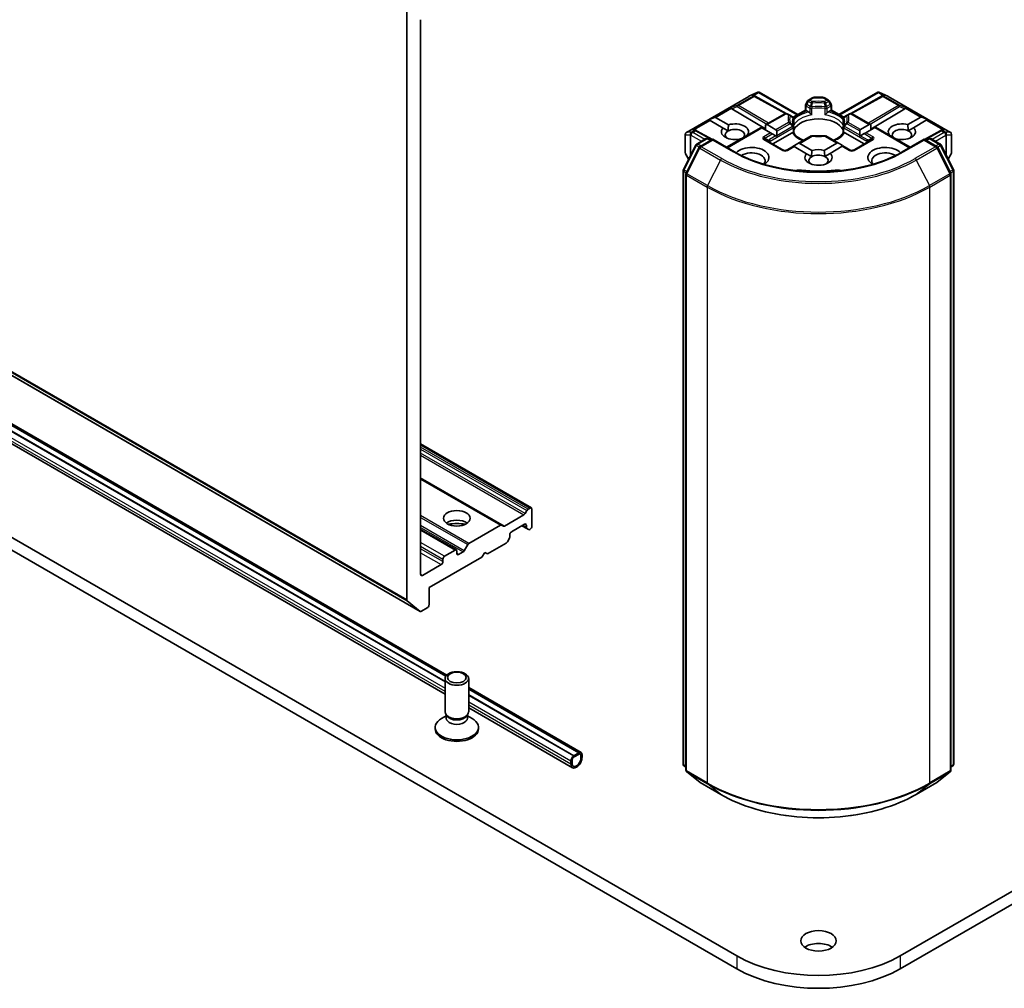
# Model space of a CAD drawing. Units: millimetres. Extents: x 7 to 9441, y 4 to 2112.
# Drawn here: x 150 to 162, y 36 to 48 of the extents above; entities that cross this region are included whole.
import ezdxf

# ---------------------------------------------------------------- set-up
doc = ezdxf.new("R2010")
doc.units = ezdxf.units.MM
doc.header["$LTSCALE"] = 0.5
doc.layers.add('Visible (ISO)', color=7, linetype='Continuous', lineweight=35)
doc.layers.add('Visible Narrow (ISO)', color=7, linetype='Continuous', lineweight=25)

msp = doc.modelspace()

# ---------------------------------------------------------------- linework, layer by layer
at = {"layer": 'Visible (ISO)'}
for p, q in [((126.153, 57.454), (155.08, 40.752)), ((127.354, 56.201), (155.385, 40.017)), ((155.375, 40.005), (127.354, 56.183)), ((155.366, 39.944), (127.354, 56.116)), ((155.366, 39.943), (127.354, 56.115)), ((127.354, 55.969), (155.366, 39.797)), ((158.736, 36.77), (129.166, 53.842)), ((129.166, 53.694), (158.736, 36.622)), ((185.696, 51.244), (160.625, 36.77)), ((160.625, 36.622), (185.696, 51.096)), ((154.924, 47.699), (154.924, 40.887)), ((155.084, 41.179), (155.084, 47.592)), ((158.155, 46.29), (158.875, 46.706)), ((158.878, 46.707), (158.982, 46.753)), ((158.94, 46.713), (158.949, 46.709)), ((158.95, 46.708), (159.307, 46.509)), ((158.988, 46.756), (158.988, 46.749)), ((158.994, 46.755), (159.443, 46.496)), ((159.556, 46.653), (159.535, 46.617)), ((159.566, 46.663), (159.614, 46.691)), ((159.733, 46.695), (159.628, 46.695)), ((159.795, 46.663), (159.747, 46.691)), ((159.826, 46.617), (159.805, 46.653)), ((159.918, 46.496), (160.367, 46.755)), ((160.411, 46.708), (160.054, 46.509)), ((160.373, 46.756), (160.373, 46.749)), ((160.379, 46.753), (160.483, 46.707)), ((160.412, 46.709), (160.421, 46.713)), ((160.486, 46.706), (161.206, 46.29)), ((158.681, 46.563), (159.07, 46.33)), ((159.388, 46.464), (159.531, 46.547)), ((159.531, 46.547), (159.531, 46.603)), ((159.539, 46.542), (159.531, 46.547)), ((159.539, 46.542), (159.57, 46.524)), ((159.791, 46.524), (159.822, 46.542)), ((159.83, 46.547), (159.822, 46.542)), ((159.83, 46.603), (159.83, 46.547)), ((159.83, 46.547), (159.973, 46.464)), ((160.68, 46.563), (160.286, 46.327)), ((158.412, 46.436), (158.478, 46.463)), ((158.412, 46.436), (158.421, 46.43)), ((158.429, 46.426), (158.421, 46.43)), ((158.578, 46.34), (158.429, 46.426)), ((158.493, 46.463), (158.642, 46.377)), ((159.07, 46.377), (159.292, 46.505)), ((159.349, 46.488), (159.32, 46.505)), ((159.382, 46.47), (159.349, 46.488)), ((159.395, 46.446), (159.395, 46.379)), ((159.966, 46.379), (159.966, 46.446)), ((160.012, 46.488), (159.979, 46.47)), ((160.041, 46.505), (160.012, 46.488)), ((160.286, 46.38), (160.069, 46.505)), ((160.712, 46.379), (160.862, 46.466)), ((160.926, 46.429), (160.779, 46.344)), ((160.943, 46.439), (160.877, 46.466)), ((160.934, 46.433), (160.926, 46.429)), ((160.943, 46.439), (160.934, 46.433)), ((158.255, 46.318), (158.271, 46.31)), ((158.455, 46.207), (158.272, 46.309)), ((158.578, 46.34), (158.637, 46.306)), ((158.62, 46.117), (159.017, 46.346)), ((159.025, 46.342), (159.017, 46.346)), ((159.126, 46.283), (159.025, 46.342)), ((159.07, 46.377), (159.07, 46.316)), ((159.089, 46.379), (159.19, 46.32)), ((159.395, 46.352), (159.395, 46.286)), ((159.966, 46.286), (159.966, 46.352)), ((160.157, 46.258), (160.157, 46.306)), ((160.165, 46.323), (160.266, 46.382)), ((160.331, 46.345), (160.229, 46.286)), ((160.286, 46.319), (160.286, 46.38)), ((160.339, 46.349), (160.331, 46.345)), ((160.741, 46.117), (160.339, 46.349)), ((160.718, 46.309), (160.779, 46.344)), ((161.089, 46.309), (160.906, 46.207)), ((161.09, 46.31), (161.106, 46.318)), ((158.142, 46.267), (158.142, 46.055)), ((158.275, 46.155), (158.381, 46.217)), ((158.459, 46.21), (158.313, 46.125)), ((158.409, 46.217), (158.44, 46.199)), ((158.459, 46.201), (158.459, 46.21)), ((158.711, 46.065), (158.459, 46.21)), ((158.792, 46.216), (158.791, 46.217)), ((158.855, 46.254), (158.856, 46.253)), ((159.281, 46.082), (159.063, 46.208)), ((159.145, 46.272), (159.126, 46.283)), ((159.187, 46.248), (159.145, 46.272)), ((159.153, 46.156), (159.377, 46.285)), ((159.197, 46.242), (159.187, 46.248)), ((159.198, 46.303), (159.198, 46.254)), ((159.595, 46.248), (159.444, 46.161)), ((159.911, 46.164), (159.766, 46.248)), ((159.984, 46.285), (160.208, 46.156)), ((160.298, 46.208), (160.08, 46.082)), ((160.168, 46.251), (160.159, 46.246)), ((160.21, 46.275), (160.168, 46.251)), ((160.229, 46.286), (160.21, 46.275)), ((160.499, 46.257), (160.502, 46.258)), ((160.902, 46.21), (160.65, 46.065)), ((160.902, 46.21), (160.902, 46.201)), ((161.048, 46.125), (160.902, 46.21)), ((160.921, 46.199), (160.953, 46.217)), ((160.98, 46.217), (161.086, 46.155)), ((161.219, 46.055), (161.219, 46.267)), ((158.12, 45.861), (158.264, 46.144)), ((158.302, 46.114), (158.152, 45.819)), ((159.391, 46.13), (159.308, 46.082)), ((159.399, 46.125), (159.391, 46.13)), ((159.542, 46.043), (159.399, 46.125)), ((159.444, 46.161), (159.403, 46.137)), ((159.464, 46.163), (159.606, 46.08)), ((159.747, 46.082), (159.892, 46.166)), ((159.956, 46.129), (159.815, 46.047)), ((159.911, 46.164), (159.953, 46.14)), ((159.964, 46.133), (159.956, 46.129)), ((160.053, 46.082), (159.964, 46.133)), ((161.209, 45.819), (161.059, 46.114)), ((161.097, 46.144), (161.241, 45.861)), ((158.145, 46.042), (158.181, 45.98)), ((159.542, 46.043), (159.601, 46.009)), ((159.754, 46.012), (159.815, 46.047)), ((161.18, 45.98), (161.216, 46.042)), ((158.117, 38.989), (158.117, 45.849)), ((158.149, 45.807), (158.149, 38.92)), ((161.212, 38.92), (161.212, 45.807)), ((161.244, 45.849), (161.244, 38.989)), ((156.364, 41.949), (155.084, 42.688)), ((156.019, 41.749), (155.084, 42.289)), ((156.278, 41.869), (156.053, 41.739)), ((156.292, 41.883), (156.313, 41.919)), ((156.327, 41.933), (156.351, 41.947)), ((156.37, 41.736), (156.37, 41.936)), ((156.132, 41.673), (156.286, 41.762)), ((155.497, 41.463), (155.084, 41.7)), ((156.005, 41.748), (155.642, 41.538)), ((156.019, 41.749), (156.04, 41.737)), ((156.254, 41.743), (156.311, 41.71)), ((156.306, 41.751), (156.306, 41.723)), ((156.332, 41.698), (156.311, 41.71)), ((156.346, 41.7), (156.351, 41.702)), ((155.856, 41.417), (156.073, 41.542)), ((156.107, 41.592), (156.086, 41.556)), ((156.113, 41.611), (156.113, 41.639)), ((155.483, 41.461), (155.361, 41.391)), ((155.502, 41.42), (155.502, 41.45)), ((155.575, 41.44), (155.521, 41.409)), ((155.588, 41.454), (155.628, 41.524)), ((155.791, 41.38), (155.824, 41.435)), ((155.824, 41.435), (155.856, 41.417)), ((155.181, 41.027), (155.791, 41.38)), ((155.341, 41.357), (155.341, 41.328)), ((155.322, 41.294), (155.104, 41.168)), ((155.181, 40.827), (155.181, 41.027)), ((155.079, 40.753), (154.928, 40.875)), ((155.093, 40.754), (155.161, 40.793)), ((155.366, 39.591), (155.366, 39.977)), ((155.639, 39.591), (155.639, 39.977)), ((155.639, 39.871), (156.939, 39.12)), ((156.913, 39.117), (155.639, 39.853)), ((156.855, 39.084), (155.639, 39.787)), ((156.855, 39.083), (155.639, 39.785)), ((155.639, 39.639), (156.839, 38.946)), ((155.38, 39.546), (155.325, 39.515)), ((155.388, 39.543), (155.375, 39.563)), ((155.38, 39.517), (155.38, 39.555)), ((155.617, 39.543), (155.63, 39.563)), ((155.625, 39.517), (155.625, 39.555)), ((155.625, 39.546), (155.679, 39.515)), ((155.252, 39.394), (155.252, 39.412)), ((155.752, 39.394), (155.752, 39.412)), ((156.82, 39.025), (156.82, 38.988)), ((156.833, 38.995), (156.833, 39.032)), ((156.833, 39.032), (156.833, 38.995)), ((156.916, 39.118), (156.852, 39.081)), ((156.852, 39.066), (156.916, 39.103)), ((156.916, 39.103), (156.852, 39.066)), ((156.913, 39.117), (156.855, 39.084)), ((156.855, 39.083), (156.913, 39.116)), ((156.855, 39.084), (156.855, 39.083)), ((156.913, 39.116), (156.913, 39.117)), ((156.936, 39.092), (156.936, 39.055)), ((156.936, 39.055), (156.936, 39.092)), ((156.949, 39.062), (156.949, 39.099)), ((158.149, 38.95), (158.127, 38.967)), ((161.234, 38.967), (161.212, 38.95)), ((158.159, 38.898), (158.31, 38.777)), ((161.051, 38.777), (161.202, 38.898)), ((158.313, 38.774), (158.551, 38.637)), ((160.81, 38.637), (161.048, 38.774))]:
    msp.add_line(p, q, dxfattribs=at)
for centre, start, end in [((158.889, 46.682), 113.6542, 120), ((158.937, 46.684), 60.85, 63.3112), ((159.579, 46.639), 120, 150), ((159.628, 46.667), 90, 120), ((159.733, 46.667), 60, 90), ((159.782, 46.639), 30, 60), ((160.424, 46.684), 116.6888, 119.15), ((160.472, 46.682), 60, 66.3458), ((159.558, 46.603), 150, 180), ((159.803, 46.603), 0, 30), ((159.306, 46.482), 60, 120), ((159.368, 46.446), 0, 60), ((159.993, 46.446), 120, 180), ((160.055, 46.482), 60, 120), ((158.259, 46.286), 60.85, 63.3112), ((159.368, 46.352), 0, 24.1802), ((159.993, 46.352), 155.8198, 180), ((161.102, 46.286), 116.6888, 119.15), ((158.169, 46.267), 120, 180), ((158.395, 46.193), 60, 120), ((159.609, 46.224), 83.1525, 120), ((159.752, 46.224), 60, 96.8475), ((160.966, 46.193), 60, 120), ((161.192, 46.267), 0, 60), ((158.288, 46.132), 120, 153.0045), ((158.327, 46.102), 120, 153.0045), ((159.295, 46.106), 240, 300), ((160.066, 46.106), 240, 300), ((161.034, 46.102), 26.9955, 60), ((161.073, 46.132), 26.9955, 60), ((158.169, 46.055), 180, 210), ((161.192, 46.055), 330, 0), ((158.144, 45.849), 153.0045, 180), ((161.217, 45.849), 0, 26.9955), ((158.176, 45.807), 153.0045, 180), ((161.185, 45.807), 0, 26.9955), ((158.144, 38.989), 180, 231.0517), ((158.176, 38.92), 180, 231.0517), ((161.185, 38.92), 308.9483, 0), ((161.217, 38.989), 308.9483, 0), ((158.327, 38.798), 231.0517, 240), ((161.034, 38.798), 300, 308.9483)]:
    msp.add_arc(centre, 0.0273, start, end, dxfattribs=at)
for centre, major_axis, ratio, start_param, end_param in [((158.925, 46.69), (0.0289, 0.0008), 0.926803, 1.312514, 1.956015), ((158.932, 46.687), (-0.0188, 0.0261), 0.800195, 5.290724, 5.559557), ((158.986, 46.725), (0.0572, 0.0289), 0.422275, 1.324998, 1.559429), ((160.375, 46.725), (-0.0572, 0.0289), 0.422275, 4.723757, 4.958188), ((160.429, 46.687), (-0.0188, -0.0261), 0.800195, 3.865221, 4.134054), ((160.436, 46.69), (-0.0289, 0.0008), 0.926803, 4.32717, 4.970672), ((158.682, 46.549), (0.0121, -0.0245), 0.113726, 2.363817, 3.007319), ((158.726, 46.568), (-0.0522, 0.0037), 0.302625, 0.222899, 0.540065), ((160.635, 46.568), (0.0522, 0.0037), 0.302625, 5.74312, 6.060286), ((160.679, 46.549), (-0.0121, -0.0245), 0.113726, 3.275867, 3.919368), ((158.474, 46.429), (0.0193, 0.0334), 0.57735, 0, 0.643501), ((159.681, 46.275), (0.295, 0), 0.57735, 0.265163, 2.87643), ((160.881, 46.433), (-0.0193, 0.0334), 0.57735, 5.639684, 6.283185), ((158.241, 46.295), (0.0289, 0.0008), 0.926803, 1.312514, 1.956015), ((158.248, 46.291), (-0.0188, 0.0261), 0.800195, 5.290724, 5.559557), ((158.716, 46.297), (-0.157, 0), 0.57735, 5.791075, 8.346092), ((158.716, 46.26), (-0.112, 0), 0.57735, 5.497787, 6.881593), ((158.716, 46.26), (0.112, 0), 0.57735, 5.794607, 8.63938), ((158.716, 46.297), (0.157, 0), 0.57735, 5.791075, 8.346092), ((159.07, 46.345), (0.0193, 0.0334), 0.57735, 0, 0.785398), ((159.171, 46.287), (0.0193, 0.0334), 0.57735, 5.497787, 6.283185), ((160.184, 46.29), (-0.0193, 0.0334), 0.57735, 0, 0.785398), ((160.286, 46.348), (-0.0193, 0.0334), 0.57735, 5.497787, 6.283185), ((160.645, 46.297), (-0.157, 0), 0.57735, 4.272622, 6.722952), ((160.645, 46.26), (-0.112, 0), 0.57735, 3.996945, 6.771764), ((160.645, 46.297), (0.157, 0), 0.57735, 4.176986, 6.826824), ((160.645, 46.26), (0.112, 0), 0.57735, 5.684778, 7.138538), ((161.113, 46.291), (-0.0188, -0.0261), 0.800195, 3.865221, 4.134054), ((161.12, 46.295), (-0.0289, 0.0008), 0.926803, 4.32717, 4.970672), ((159.171, 46.239), (0.0193, 0.0334), 0.57735, 5.139468, 5.497787), ((159.681, 46.16), (0.155, 0), 0.57735, 1.40444, 1.737153), ((160.184, 46.242), (-0.0193, 0.0334), 0.57735, 0.785398, 1.143718), ((158.909, 46), (0.2, 0), 0.57735, 5.520324, 8.949974), ((159.403, 46.105), (0.0193, 0.0334), 0.57735, 0.785398, 1.143718), ((159.444, 46.129), (0.0193, 0.0334), 0.57735, 0, 0.785398), ((159.681, 46), (-0.157, 0), 0.57735, 4.272622, 5.2045), ((159.911, 46.132), (-0.0193, 0.0334), 0.57735, 5.497787, 6.283185), ((159.953, 46.108), (-0.0193, 0.0334), 0.57735, 5.139468, 5.497787), ((160.452, 46), (-0.2, 0), 0.57735, 3.616396, 7.046047), ((158.909, 45.963), (0.155, 0), 0.57735, 5.81076, 8.71373), ((159.681, 46), (-0.157, 0), 0.57735, 5.791075, 9.968417), ((159.681, 45.963), (-0.112, 0), 0.57735, 5.497787, 6.881593), ((159.681, 45.963), (0.112, 0), 0.57735, 0.855353, 2.356194), ((159.681, 45.963), (0.112, 0), 0.57735, 5.684778, 7.138538), ((160.452, 45.963), (-0.155, 0), 0.57735, 3.85264, 6.755611), ((159.466, 45.802), (0.0909, 0), 0.57735, 1.356478, 2.097213), ((159.681, 46.371), (0.918, 0), 0.57735, 4.49807, 4.926708), ((159.895, 45.802), (0.0909, 0), 0.57735, 1.044379, 1.785115), ((156.278, 41.891), (0.0136, 0.0236), 0.57735, 3.926991, 4.712389), ((156.327, 41.911), (0.0136, 0.0236), 0.57735, 0.785398, 1.570796), ((156.351, 41.925), (0.0136, 0.0236), 0.57735, 5.497787, 7.068583), ((155.502, 41.717), (0.155, 0), 0.57735, 0.673746, 2.467847), ((155.502, 41.584), (-0.318, 0), 0.57735, 4.405297, 5.019481), ((156.286, 41.74), (0.0136, 0.0236), 0.57735, 5.497787, 7.068583), ((156.005, 41.726), (0.0136, 0.0236), 0.57735, 0, 0.785398), ((156.053, 41.761), (-0.0136, -0.0236), 0.57735, 0, 0.785398), ((156.132, 41.65), (-0.0136, -0.0236), 0.57735, 3.926991, 5.497787), ((156.325, 41.734), (-0.0136, -0.0236), 0.57735, 5.497787, 6.283185), ((156.346, 41.722), (-0.0136, -0.0236), 0.57735, 0, 0.785398), ((156.351, 41.725), (-0.0136, -0.0236), 0.57735, 0.785398, 2.356194), ((155.642, 41.516), (0.0136, 0.0236), 0.57735, 0.785398, 1.570796), ((156.073, 41.564), (-0.0136, -0.0236), 0.57735, 0.785398, 1.570796), ((156.094, 41.6), (-0.0136, -0.0236), 0.57735, 1.570796, 2.356194), ((155.483, 41.439), (0.0136, 0.0236), 0.57735, 5.497787, 7.068583), ((155.521, 41.431), (-0.0136, -0.0236), 0.57735, 5.497787, 7.068583), ((155.575, 41.462), (0.0136, 0.0236), 0.57735, 3.926991, 4.712389), ((155.322, 41.316), (0.0136, 0.0236), 0.57735, 3.926991, 5.497787), ((155.361, 41.368), (0.0136, 0.0236), 0.57735, 0.785398, 2.356194), ((155.104, 41.19), (-0.0136, -0.0236), 0.57735, 5.497787, 7.068583), ((154.943, 40.898), (-0.0136, -0.0236), 0.57735, 5.497787, 6.192525), ((155.093, 40.776), (-0.0136, -0.0236), 0.57735, 6.192525, 7.068583), ((155.161, 40.815), (-0.0136, -0.0236), 0.57735, 0.785398, 2.356194), ((155.502, 39.412), (-0.25, 0), 0.57735, 5.497787, 10.210176), ((155.502, 39.591), (-0.136, 0), 0.57735, 0, 3.141593), ((155.502, 39.517), (-0.122, 0), 0.57735, 0, 3.141593), ((155.502, 39.568), (-0.122, 0), 0.57735, 0.361367, 2.780226), ((155.502, 39.394), (-0.25, 0), 0.57735, 0, 3.141593), ((156.852, 39.044), (-0.0227, -0.0394), 0.57735, 3.926991, 5.497787), ((156.884, 39.025), (-0.0455, -0.0787), 0.57735, 5.497787, 8.63938), ((156.852, 39.044), (0.0136, 0.0236), 0.57735, 0.785398, 2.356194), ((156.852, 39.044), (-0.0136, -0.0236), 0.57735, 3.926991, 5.497787), ((156.884, 39.025), (-0.0364, -0.063), 0.57735, 5.497787, 8.63938), ((156.884, 39.025), (-0.0364, -0.063), 0.57735, 5.497787, 8.63938), ((156.916, 39.081), (0.0227, 0.0394), 0.57735, 5.497787, 7.068583), ((156.916, 39.081), (0.0136, 0.0236), 0.57735, 5.497787, 7.068583), ((156.916, 39.081), (0.0136, 0.0236), 0.57735, 5.497787, 7.068583), ((159.681, 36.796), (-0.205, 0), 0.57735, 3.821266, 5.603511), ((159.681, 37.316), (-1.336, 0), 0.57735, 0.785398, 2.356194), ((159.681, 37.167), (1.336, 0), 0.57735, 3.926991, 5.497787)]:
    msp.add_ellipse(centre, major_axis=major_axis, ratio=ratio, start_param=start_param, end_param=end_param, dxfattribs=at)
for centre, major_axis in [((155.502, 41.829), (0.155, 0)), ((155.502, 39.977), (0.136, 0)), ((155.502, 39.988), (-0.108, 0)), ((159.681, 36.944), (-0.205, 0))]:
    msp.add_ellipse(centre, major_axis=major_axis, ratio=0.57735, dxfattribs=at)
for points, knots in [([(158.988, 46.756), (158.989, 46.756), (158.989, 46.756), (158.991, 46.756), (158.992, 46.756), (158.994, 46.755)], [0.25088677, 0.25088677, 0.25088677, 0.25088677, 0.25287797, 0.25287797, 0.26162632, 0.26162632, 0.26162632, 0.26162632]), ([(160.373, 46.756), (160.372, 46.756), (160.372, 46.756), (160.37, 46.756), (160.369, 46.756), (160.367, 46.755), (160.367, 46.755), (160.367, 46.755)], [0.38103122, 0.38103122, 0.38103122, 0.38103122, 0.3827419, 0.3827419, 0.39176165, 0.39176165, 0.39180797, 0.39180797, 0.39180797, 0.39180797]), ([(159.57, 46.524), (159.573, 46.523), (159.576, 46.52), (159.579, 46.517), (159.58, 46.516), (159.58, 46.516)], [0.04657055, 0.04657055, 0.04657055, 0.04657055, 0.05926883, 0.05926883, 0.06200755, 0.06200755, 0.06200755, 0.06200755]), ([(159.58, 46.516), (159.581, 46.515), (159.581, 46.514), (159.585, 46.51), (159.588, 46.507), (159.596, 46.5), (159.601, 46.495), (159.606, 46.492), (159.606, 46.492), (159.606, 46.492)], [0.07370942, 0.07370942, 0.07370942, 0.07370942, 0.07689728, 0.07689728, 0.09104832, 0.09104832, 0.10999389, 0.10999389, 0.11026996, 0.11026996, 0.11026996, 0.11026996]), ([(159.755, 46.492), (159.755, 46.492), (159.755, 46.492), (159.76, 46.495), (159.765, 46.5), (159.773, 46.507), (159.776, 46.51), (159.78, 46.514), (159.78, 46.515), (159.781, 46.516)], [-0.0003377, -0.0003377, -0.0003377, -0.0003377, 0, 0, 0.02317523, 0.02317523, 0.04048552, 0.04048552, 0.04438508, 0.04438508, 0.04438508, 0.04438508]), ([(159.781, 46.516), (159.781, 46.516), (159.782, 46.517), (159.785, 46.52), (159.788, 46.523), (159.791, 46.524)], [0.12507606, 0.12507606, 0.12507606, 0.12507606, 0.12781478, 0.12781478, 0.14051307, 0.14051307, 0.14051307, 0.14051307]), ([(159.393, 46.364), (159.392, 46.366), (159.391, 46.368), (159.389, 46.373), (159.389, 46.376), (159.387, 46.38), (159.387, 46.383), (159.386, 46.387), (159.386, 46.39), (159.385, 46.394), (159.385, 46.397), (159.385, 46.399)], [5.2441387, 5.2441387, 5.2441387, 5.2441387, 5.2948684, 5.2948684, 5.3455981, 5.3455981, 5.3963278, 5.3963278, 5.4470575, 5.4470575, 5.4977871, 5.4977871, 5.4977871, 5.4977871]), ([(159.395, 46.37), (159.395, 46.37), (159.395, 46.37), (159.395, 46.373), (159.395, 46.376), (159.395, 46.379)], [-0.0003377, -0.0003377, -0.0003377, -0.0003377, 0, 0, 0.01070295, 0.01070295, 0.01070295, 0.01070295]), ([(159.966, 46.379), (159.966, 46.376), (159.966, 46.373), (159.966, 46.37), (159.966, 46.37), (159.967, 46.37)], [0.101244309, 0.101244309, 0.101244309, 0.101244309, 0.109993893, 0.109993893, 0.110269957, 0.110269957, 0.110269957, 0.110269957]), ([(159.976, 46.399), (159.976, 46.397), (159.976, 46.394), (159.975, 46.39), (159.975, 46.387), (159.974, 46.383), (159.974, 46.38), (159.973, 46.376), (159.972, 46.373), (159.97, 46.368), (159.969, 46.366), (159.968, 46.364)], [2.3561945, 2.3561945, 2.3561945, 2.3561945, 2.4069242, 2.4069242, 2.4576539, 2.4576539, 2.5083835, 2.5083835, 2.5591132, 2.5591132, 2.6098429, 2.6098429, 2.6098429, 2.6098429]), ([(159.377, 46.285), (159.38, 46.287), (159.383, 46.288), (159.386, 46.288), (159.387, 46.288), (159.387, 46.288)], [0.04657055, 0.04657055, 0.04657055, 0.04657055, 0.05926883, 0.05926883, 0.06200755, 0.06200755, 0.06200755, 0.06200755]), ([(159.387, 46.288), (159.388, 46.288), (159.389, 46.288), (159.391, 46.288), (159.393, 46.288), (159.395, 46.287), (159.395, 46.287), (159.395, 46.287)], [0.07370942, 0.07370942, 0.07370942, 0.07370942, 0.07689728, 0.07689728, 0.09104832, 0.09104832, 0.09732185, 0.09732185, 0.09732185, 0.09732185]), ([(159.509, 46.198), (159.5, 46.202), (159.491, 46.206), (159.468, 46.217), (159.455, 46.225), (159.432, 46.241), (159.422, 46.25), (159.406, 46.268), (159.4, 46.277), (159.395, 46.287)], [4.5240936, 4.5240936, 4.5240936, 4.5240936, 4.6347008, 4.6347008, 4.8269627, 4.8269627, 5.0192247, 5.0192247, 5.2114866, 5.2114866, 5.2114866, 5.2114866]), ([(159.612, 46.251), (159.621, 46.25), (159.63, 46.249), (159.648, 46.248), (159.658, 46.248), (159.676, 46.247), (159.685, 46.247), (159.703, 46.248), (159.713, 46.248), (159.731, 46.249), (159.74, 46.25), (159.749, 46.251)], [2.151128, 2.151128, 2.151128, 2.151128, 2.2331546, 2.2331546, 2.3151812, 2.3151812, 2.3972078, 2.3972078, 2.4792344, 2.4792344, 2.561261, 2.561261, 2.561261, 2.561261]), ([(159.966, 46.287), (159.961, 46.277), (159.955, 46.268), (159.939, 46.25), (159.929, 46.241), (159.906, 46.225), (159.893, 46.217), (159.87, 46.206), (159.861, 46.202), (159.852, 46.198)], [2.642495, 2.642495, 2.642495, 2.642495, 2.834757, 2.834757, 3.0270189, 3.0270189, 3.2192809, 3.2192809, 3.3298881, 3.3298881, 3.3298881, 3.3298881]), ([(159.966, 46.287), (159.966, 46.287), (159.966, 46.287), (159.968, 46.288), (159.97, 46.288), (159.972, 46.288), (159.973, 46.288), (159.974, 46.288)], [0.01550111, 0.01550111, 0.01550111, 0.01550111, 0.02317523, 0.02317523, 0.04048552, 0.04048552, 0.04438508, 0.04438508, 0.04438508, 0.04438508]), ([(159.974, 46.288), (159.974, 46.288), (159.975, 46.288), (159.978, 46.288), (159.981, 46.287), (159.984, 46.285)], [0.12507606, 0.12507606, 0.12507606, 0.12507606, 0.12781478, 0.12781478, 0.14051307, 0.14051307, 0.14051307, 0.14051307]), ([(160.65, 46.065), (160.55, 46.006), (160.432, 45.957), (160.176, 45.882), (160.038, 45.856), (159.753, 45.83), (159.608, 45.83), (159.323, 45.856), (159.185, 45.882), (158.929, 45.957), (158.811, 46.006), (158.711, 46.065)], [3.141593, 3.141593, 3.141593, 3.141593, 3.455752, 3.455752, 3.769911, 3.769911, 4.08407, 4.08407, 4.39823, 4.39823, 4.712389, 4.712389, 4.712389, 4.712389]), ([(158.551, 38.637), (158.67, 38.568), (158.807, 38.511), (159.105, 38.423), (159.266, 38.393), (159.596, 38.363), (159.765, 38.363), (160.095, 38.393), (160.256, 38.423), (160.554, 38.511), (160.691, 38.568), (160.81, 38.637)], [1.570796, 1.570796, 1.570796, 1.570796, 1.884956, 1.884956, 2.199115, 2.199115, 2.513274, 2.513274, 2.827433, 2.827433, 3.141593, 3.141593, 3.141593, 3.141593])]:
    msp.add_open_spline(points, degree=3, knots=knots, dxfattribs=at)
for points in [[(158.637, 46.306), (158.637, 46.337), (158.642, 46.377)], [(160.712, 46.379), (160.717, 46.34), (160.718, 46.309)], [(158.855, 46.254), (158.85, 46.251), (158.846, 46.247)], [(160.523, 46.243), (160.513, 46.25), (160.502, 46.258)], [(159.601, 46.009), (159.601, 46.04), (159.606, 46.08)], [(159.747, 46.082), (159.753, 46.043), (159.754, 46.012)]]:
    msp.add_open_spline(points, degree=2, dxfattribs=at)
at = {"layer": 'Visible Narrow (ISO)'}
for p, q in [((154.924, 40.887), (125.997, 57.588)), ((126.001, 57.576), (154.928, 40.875)), ((155.079, 40.753), (126.151, 57.454)), ((127.354, 56.186), (155.376, 40.007)), ((127.354, 56.111), (155.366, 39.939)), ((127.354, 56.037), (155.366, 39.865)), ((155.366, 39.827), (127.354, 56)), ((158.157, 46.291), (158.877, 46.707)), ((158.925, 46.709), (158.744, 46.604)), ((158.756, 46.602), (158.937, 46.706)), ((158.877, 46.707), (158.975, 46.75)), ((158.975, 46.75), (158.914, 46.714)), ((158.914, 46.714), (158.925, 46.709)), ((158.932, 46.716), (158.988, 46.749)), ((158.937, 46.706), (159.295, 46.507)), ((158.988, 46.749), (159.435, 46.491)), ((159.545, 46.611), (159.566, 46.647)), ((159.566, 46.647), (159.556, 46.653)), ((159.566, 46.647), (159.595, 46.63)), ((159.579, 46.662), (159.628, 46.69)), ((159.609, 46.645), (159.579, 46.662)), ((159.628, 46.695), (159.628, 46.69)), ((159.628, 46.69), (159.733, 46.69)), ((159.733, 46.69), (159.733, 46.695)), ((159.733, 46.69), (159.782, 46.662)), ((159.782, 46.662), (159.752, 46.645)), ((159.766, 46.63), (159.795, 46.647)), ((159.805, 46.653), (159.795, 46.647)), ((159.795, 46.647), (159.816, 46.611)), ((159.926, 46.491), (160.373, 46.749)), ((160.066, 46.507), (160.424, 46.706)), ((160.373, 46.749), (160.429, 46.716)), ((160.386, 46.75), (160.484, 46.707)), ((160.447, 46.714), (160.386, 46.75)), ((160.424, 46.706), (160.605, 46.602)), ((160.436, 46.709), (160.447, 46.714)), ((160.617, 46.604), (160.436, 46.709)), ((160.484, 46.707), (161.204, 46.291)), ((158.67, 46.574), (158.478, 46.463)), ((158.493, 46.463), (158.675, 46.568)), ((158.744, 46.604), (158.67, 46.574)), ((158.681, 46.563), (158.742, 46.588)), ((158.742, 46.588), (159.083, 46.384)), ((159.102, 46.395), (158.756, 46.602)), ((159.393, 46.458), (159.539, 46.542)), ((159.535, 46.617), (159.545, 46.611)), ((159.539, 46.592), (159.58, 46.568)), ((159.539, 46.542), (159.539, 46.592)), ((159.586, 46.587), (159.545, 46.611)), ((159.58, 46.568), (159.58, 46.516)), ((159.606, 46.492), (159.606, 46.564)), ((159.755, 46.564), (159.755, 46.492)), ((159.816, 46.611), (159.775, 46.587)), ((159.781, 46.568), (159.822, 46.592)), ((159.781, 46.516), (159.781, 46.568)), ((159.816, 46.611), (159.826, 46.617)), ((159.822, 46.592), (159.822, 46.542)), ((159.822, 46.542), (159.968, 46.458)), ((160.605, 46.602), (160.259, 46.395)), ((160.278, 46.384), (160.619, 46.588)), ((160.691, 46.574), (160.617, 46.604)), ((160.619, 46.588), (160.68, 46.563)), ((160.686, 46.568), (160.862, 46.466)), ((160.877, 46.466), (160.691, 46.574)), ((158.421, 46.43), (158.229, 46.319)), ((158.247, 46.321), (158.429, 46.426)), ((159.089, 46.379), (159.306, 46.504)), ((159.306, 46.504), (159.336, 46.487)), ((159.395, 46.442), (159.395, 46.37)), ((159.967, 46.37), (159.967, 46.442)), ((160.025, 46.487), (160.055, 46.504)), ((160.055, 46.504), (160.266, 46.382)), ((160.926, 46.429), (161.114, 46.321)), ((160.934, 46.433), (161.132, 46.319)), ((158.248, 46.31), (158.216, 46.292)), ((158.228, 46.29), (158.259, 46.308)), ((158.229, 46.319), (158.248, 46.31)), ((158.259, 46.308), (158.447, 46.203)), ((158.628, 46.112), (159.025, 46.342)), ((159.121, 46.188), (159.387, 46.341)), ((159.336, 46.404), (159.19, 46.32)), ((159.198, 46.303), (159.349, 46.39)), ((159.198, 46.254), (159.382, 46.36)), ((159.387, 46.341), (159.387, 46.288)), ((159.974, 46.341), (160.24, 46.188)), ((159.974, 46.288), (159.974, 46.341)), ((160.157, 46.258), (159.979, 46.36)), ((160.012, 46.39), (160.157, 46.306)), ((160.165, 46.323), (160.025, 46.404)), ((160.331, 46.345), (160.733, 46.112)), ((160.914, 46.203), (161.102, 46.308)), ((161.102, 46.308), (161.133, 46.29)), ((161.113, 46.31), (161.132, 46.319)), ((161.145, 46.292), (161.113, 46.31)), ((158.143, 46.05), (158.143, 46.262)), ((158.143, 46.262), (158.2, 46.262)), ((158.214, 46.291), (158.157, 46.291)), ((158.2, 46.262), (158.2, 46.018)), ((158.207, 46.256), (158.208, 46.256)), ((158.207, 46.031), (158.207, 46.256)), ((158.208, 46.256), (158.329, 46.187)), ((158.216, 46.292), (158.214, 46.291)), ((158.368, 46.209), (158.228, 46.29)), ((158.288, 46.154), (158.395, 46.215)), ((158.327, 46.124), (158.459, 46.201)), ((158.395, 46.215), (158.432, 46.194)), ((158.459, 46.201), (158.697, 46.063)), ((159.126, 46.283), (159.049, 46.239)), ((159.049, 46.207), (159.268, 46.081)), ((159.063, 46.224), (159.145, 46.272)), ((159.063, 46.224), (159.107, 46.199)), ((159.187, 46.248), (159.116, 46.207)), ((159.464, 46.163), (159.609, 46.246)), ((159.752, 46.246), (159.892, 46.166)), ((160.093, 46.081), (160.312, 46.207)), ((160.168, 46.251), (160.245, 46.207)), ((160.21, 46.275), (160.298, 46.224)), ((160.312, 46.239), (160.229, 46.286)), ((160.298, 46.224), (160.254, 46.199)), ((160.664, 46.063), (160.902, 46.201)), ((160.902, 46.201), (161.034, 46.124)), ((160.929, 46.194), (160.966, 46.215)), ((160.966, 46.215), (161.073, 46.154)), ((161.133, 46.29), (160.993, 46.209)), ((161.032, 46.187), (161.153, 46.256)), ((161.147, 46.291), (161.145, 46.292)), ((161.204, 46.291), (161.147, 46.291)), ((161.153, 46.256), (161.154, 46.256)), ((161.154, 46.256), (161.154, 46.031)), ((161.161, 46.018), (161.161, 46.262)), ((161.161, 46.262), (161.218, 46.262)), ((161.218, 46.262), (161.218, 46.05)), ((158.129, 45.854), (158.273, 46.137)), ((158.161, 45.812), (158.312, 46.108)), ((158.273, 46.137), (158.305, 46.119)), ((158.325, 46.132), (158.288, 46.154)), ((158.312, 46.108), (158.55, 45.97)), ((158.565, 45.987), (158.327, 46.124)), ((159.121, 46.175), (159.121, 46.188)), ((159.322, 46.081), (159.399, 46.125)), ((159.956, 46.129), (160.039, 46.081)), ((160.24, 46.188), (160.24, 46.175)), ((161.034, 46.124), (160.796, 45.987)), ((160.811, 45.97), (161.049, 46.108)), ((161.073, 46.154), (161.036, 46.132)), ((161.049, 46.108), (161.2, 45.812)), ((161.056, 46.119), (161.088, 46.137)), ((161.088, 46.137), (161.232, 45.854)), ((158.182, 45.983), (158.143, 46.05)), ((158.55, 45.97), (158.399, 45.675)), ((160.811, 45.97), (160.962, 45.675)), ((161.218, 46.05), (161.179, 45.983)), ((158.161, 45.836), (158.129, 45.854)), ((159.485, 45.853), (159.485, 45.841)), ((159.876, 45.853), (159.876, 45.841)), ((161.232, 45.854), (161.2, 45.836)), ((158.125, 38.978), (158.125, 45.838)), ((158.125, 45.838), (158.153, 45.821)), ((158.157, 45.795), (158.395, 45.658)), ((158.157, 38.908), (158.157, 45.795)), ((158.399, 45.675), (158.161, 45.812)), ((161.2, 45.812), (160.962, 45.675)), ((160.966, 45.658), (161.204, 45.795)), ((161.204, 45.795), (161.204, 38.908)), ((161.208, 45.821), (161.236, 45.838)), ((161.236, 45.838), (161.236, 38.978)), ((158.395, 45.658), (158.395, 38.771)), ((160.966, 38.771), (160.966, 45.658)), ((155.084, 42.678), (156.351, 41.947)), ((156.327, 41.933), (155.084, 42.651)), ((155.084, 42.628), (156.313, 41.919)), ((156.292, 41.883), (155.084, 42.58)), ((155.084, 42.558), (156.278, 41.869)), ((156.053, 41.739), (155.084, 42.298)), ((155.084, 42.28), (156.005, 41.748)), ((155.642, 41.538), (155.084, 41.86)), ((155.084, 41.838), (155.628, 41.524)), ((156.286, 41.762), (156.306, 41.751)), ((155.588, 41.454), (155.084, 41.745)), ((155.084, 41.723), (155.575, 41.44)), ((155.084, 41.691), (155.483, 41.461)), ((156.306, 41.723), (156.262, 41.748)), ((155.361, 41.391), (155.084, 41.55)), ((155.084, 41.506), (155.341, 41.357)), ((155.341, 41.328), (155.084, 41.476)), ((155.084, 41.431), (155.322, 41.294)), ((155.521, 41.409), (155.502, 41.42)), ((155.104, 41.168), (155.084, 41.179)), ((155.639, 39.856), (156.916, 39.118)), ((155.639, 39.781), (156.852, 39.081)), ((155.639, 39.707), (156.82, 39.025)), ((156.82, 38.988), (155.639, 39.67)), ((158.149, 38.964), (158.125, 38.978)), ((158.149, 38.95), (158.129, 38.966)), ((158.129, 38.966), (158.149, 38.954)), ((161.236, 38.978), (161.212, 38.964)), ((161.232, 38.966), (161.212, 38.95)), ((161.212, 38.954), (161.232, 38.966)), ((158.395, 38.771), (158.157, 38.908)), ((158.161, 38.897), (158.399, 38.759)), ((158.312, 38.775), (158.161, 38.897)), ((160.962, 38.759), (161.2, 38.897)), ((161.204, 38.908), (160.966, 38.771)), ((161.2, 38.897), (161.049, 38.775)), ((158.55, 38.638), (158.312, 38.775)), ((158.55, 38.638), (158.399, 38.759)), ((161.049, 38.775), (160.811, 38.638)), ((160.811, 38.638), (160.962, 38.759)), ((158.736, 36.77), (158.736, 36.622)), ((160.625, 36.77), (160.625, 36.622))]:
    msp.add_line(p, q, dxfattribs=at)
for centre in [(159.295, 46.128), (160.066, 46.128)]:
    msp.add_arc(centre, 0.0545, 240, 300, dxfattribs=at)
for centre, major_axis, ratio, start_param, end_param in [((158.889, 46.682), (-0.0136, 0.0236), 0.57735, 6.141288, 6.283185), ((158.889, 46.682), (-0.0109, 0.025), 0.237795, 0, 0.119162), ((158.937, 46.684), (0.0122, 0.0244), 0.989286, 0, 0.912334), ((158.937, 46.684), (-0.0136, 0.0236), 0.57735, 5.497787, 6.141288), ((158.937, 46.684), (0.0133, 0.0238), 0.56729, 0, 0.776908), ((159.579, 46.639), (-0.0136, 0.0236), 0.57735, 5.497787, 6.283185), ((159.579, 46.639), (-0.0136, -0.0236), 0.57735, 3.926991, 4.712389), ((159.681, 46.446), (-0.352, 0), 0.57735, 4.507322, 4.917456), ((159.628, 46.667), (-0.0136, 0.0236), 0.57735, 5.497787, 6.283185), ((159.733, 46.667), (0.0136, 0.0236), 0.57735, 0, 0.785398), ((159.782, 46.639), (0.0136, 0.0236), 0.57735, 0, 0.785398), ((159.782, 46.639), (-0.0136, 0.0236), 0.57735, 4.712389, 5.497787), ((160.424, 46.684), (-0.0133, 0.0238), 0.56729, 5.506278, 6.283185), ((160.424, 46.684), (-0.0122, 0.0244), 0.989286, 5.370851, 6.283185), ((160.424, 46.684), (0.0136, 0.0236), 0.57735, 0.141897, 0.785398), ((160.472, 46.682), (0.0109, 0.025), 0.237795, 6.164023, 6.283185), ((160.472, 46.682), (0.0136, 0.0236), 0.57735, 0, 0.141897), ((158.756, 46.58), (-0.0104, 0.0252), 0.405353, 0.126651, 1.087318), ((158.756, 46.58), (0.014, 0.0234), 0.587238, 0.794187, 1.57966), ((158.756, 46.58), (-0.0136, 0.0236), 0.57735, 5.497787, 6.141288), ((159.558, 46.603), (-0.0273, 0), 0.57735, 0, 0.785398), ((159.558, 46.603), (-0.0136, -0.0236), 0.57735, 4.712389, 5.497787), ((159.6, 46.58), (-0.0136, -0.0236), 0.57735, 4.712389, 5.497787), ((159.6, 46.58), (0.0273, 0), 0.57735, 3.926991, 4.966037), ((159.6, 46.58), (-0.0267, 0.0055), 0.216458, 4.575247, 5.292642), ((159.609, 46.622), (0.0136, 0.0236), 0.57735, 0.785398, 1.570796), ((159.609, 46.622), (0.0266, -0.006), 0.205994, 1.469141, 2.154565), ((159.681, 46.415), (-0.303, 0), 0.57735, 4.458741, 4.966037), ((159.6, 46.58), (0.004, -0.027), 0.204889, 0.939906, 1.725304), ((159.681, 46.399), (0.295, 0), 0.57735, 1.317148, 1.824445), ((159.609, 46.622), (0.0033, -0.0271), 0.166265, 1.730698, 2.516096), ((159.681, 46.439), (0.333, 0), 0.57735, 1.36573, 1.775863), ((159.752, 46.622), (0.0033, 0.0271), 0.166265, 0.625496, 1.410895), ((159.752, 46.622), (0.0266, 0.006), 0.205994, 0.987028, 1.672452), ((159.752, 46.622), (0.0136, -0.0236), 0.57735, 1.570796, 2.356194), ((159.761, 46.58), (-0.004, -0.027), 0.204889, 4.557881, 5.34328), ((159.761, 46.58), (0.0273, 0), 0.57735, 4.458741, 5.497787), ((159.761, 46.58), (-0.0267, -0.0055), 0.216458, 4.132136, 4.849531), ((159.761, 46.58), (0.0136, -0.0236), 0.57735, 0.785398, 1.570797), ((159.803, 46.603), (0.0136, -0.0236), 0.57735, 0.785398, 1.570796), ((159.803, 46.603), (0.0273, 0), 0.57735, 5.497787, 6.283185), ((160.605, 46.58), (0.0136, 0.0236), 0.57735, 0.141897, 0.785398), ((160.605, 46.58), (0.014, -0.0234), 0.587238, 1.561933, 2.347405), ((160.605, 46.58), (0.0104, 0.0252), 0.405353, 5.195867, 6.156534), ((159.306, 46.482), (-0.0136, 0.0236), 0.57735, 5.497787, 6.283185), ((159.306, 46.482), (0.0136, 0.0236), 0.57735, 0, 0.785398), ((159.681, 46.446), (-0.352, 0), 0.57735, 6.078119, 6.488252), ((159.336, 46.465), (0.0136, 0.0236), 0.57735, 0, 0.785398), ((159.336, 46.465), (-0.0257, 0.0092), 0.799389, 4.207384, 4.992782), ((159.681, 46.439), (-0.333, 0), 0.57735, 6.078119, 6.488252), ((159.336, 46.465), (0.0136, 0.0236), 0.556765, 5.597761, 6.283185), ((159.681, 46.415), (-0.303, 0), 0.57735, 6.029537, 6.536834), ((159.368, 46.446), (0.0136, 0.0236), 0.540482, 5.565791, 6.283185), ((159.681, 46.399), (-0.295, 0), 0.57735, 6.029537, 6.283185), ((159.368, 46.446), (0.0249, -0.0112), 0.790371, 0.341015, 1.126413), ((159.681, 46.349), (-0.323, 0), 0.57735, 5.061546, 5.795663), ((159.681, 46.327), (-0.295, 0), 0.57735, 4.966037, 6.029537), ((159.368, 46.446), (0.0273, 0), 0.57735, 6.029537, 6.283185), ((159.681, 46.327), (0.295, 0), 0.57735, 0.253648, 1.317148), ((159.681, 46.349), (-0.323, 0), 0.57735, 3.629115, 4.363231), ((159.993, 46.446), (-0.0273, 0), 0.57735, 0, 0.253648), ((159.993, 46.446), (-0.0249, -0.0112), 0.790371, 5.156772, 5.942171), ((159.681, 46.399), (0.295, 0), 0.57735, 0, 0.253648), ((159.993, 46.446), (-0.0136, 0.0236), 0.540482, 0, 0.717395), ((159.681, 46.415), (0.303, 0), 0.57735, 6.029537, 6.536834), ((160.025, 46.465), (-0.0136, 0.0236), 0.556765, 0, 0.685424), ((160.025, 46.465), (-0.0257, -0.0092), 0.799389, 4.431996, 5.217394), ((159.681, 46.439), (0.333, 0), 0.57735, 6.078119, 6.488252), ((160.025, 46.465), (-0.0136, 0.0236), 0.57735, 5.497787, 6.283185), ((159.681, 46.446), (0.352, 0), 0.57735, 6.078119, 6.488252), ((160.055, 46.482), (-0.0136, 0.0236), 0.57735, 5.497787, 6.283185), ((160.055, 46.482), (0.0136, 0.0236), 0.57735, 0, 0.785398), ((158.259, 46.286), (0.0122, 0.0244), 0.989286, 0, 0.912334), ((158.259, 46.286), (-0.0136, 0.0236), 0.57735, 5.497787, 6.141288), ((158.259, 46.286), (0.0133, 0.0238), 0.56729, 0, 0.776908), ((159.336, 46.382), (0.0257, 0.0092), 0.799389, 0.505005, 1.290404), ((159.336, 46.382), (-0.0136, 0.0236), 0.57735, 4.712389, 5.497787), ((159.336, 46.382), (0.0185, 0.02), 0.205994, 5.296157, 5.981582), ((159.368, 46.352), (0.0182, 0.0204), 0.216458, 5.292642, 6.010036), ((159.368, 46.352), (0.0136, -0.0236), 0.57735, 0.785398, 1.570796), ((159.368, 46.352), (0.0249, 0.0112), 0.790371, 0, 0.444383), ((159.368, 46.352), (0.0273, 0), 0.57735, 5.497787, 6.283185), ((159.993, 46.352), (-0.0273, 0), 0.57735, 0, 0.785398), ((159.993, 46.352), (-0.0249, 0.0112), 0.790371, 5.838802, 6.283185), ((159.993, 46.352), (-0.0182, 0.0204), 0.216458, 0.273149, 0.990544), ((159.993, 46.352), (-0.0136, -0.0236), 0.57735, 4.712389, 5.497787), ((160.025, 46.382), (0.0257, -0.0092), 0.799389, 1.851189, 2.636587), ((160.025, 46.382), (-0.0185, 0.02), 0.205994, 0.301604, 0.987028), ((160.025, 46.382), (-0.0136, -0.0236), 0.57735, 3.926991, 4.712389), ((161.102, 46.286), (-0.0133, 0.0238), 0.56729, 5.506278, 6.283185), ((161.102, 46.286), (-0.0122, 0.0244), 0.989286, 5.370851, 6.283185), ((161.102, 46.286), (0.0136, 0.0236), 0.57735, 0.141897, 0.785398), ((158.169, 46.267), (0, 0.0273), 0.964901, 0.455261, 1.7544), ((158.169, 46.267), (-0.0273, 0), 0.57735, 0, 0.321751), ((158.169, 46.267), (-0.0136, 0.0236), 0.57735, 6.141288, 6.283185), ((158.226, 46.267), (0, -0.0273), 0.964901, 3.596854, 4.895993), ((158.226, 46.267), (-0.0273, 0), 0.57735, 0.321751, 0.785398), ((158.226, 46.267), (-0.0076, 0.0262), 0.80829, 0.197396, 1.768192), ((158.228, 46.267), (-0.0076, 0.0262), 0.80829, 0.197396, 1.768192), ((158.228, 46.267), (0.0136, 0.0236), 0.57735, 0.785398, 2.356194), ((158.228, 46.267), (-0.0136, 0.0236), 0.57735, 5.497787, 6.141288), ((158.395, 46.193), (-0.0136, 0.0236), 0.57735, 5.497787, 6.283185), ((158.395, 46.193), (0.0136, 0.0236), 0.57735, 0, 0.785398), ((159.131, 46.223), (-0.0945, 0), 0.333333, 5.759587, 6.806784), ((159.049, 46.216), (0.0136, -0.0236), 0.57735, 1.570796, 2.356194), ((159.131, 46.201), (-0.0786, 0.0189), 0.189495, 5.805041, 6.852239), ((159.049, 46.185), (0.0136, 0.0236), 0.57735, 0, 0.785398), ((159.141, 46.195), (-0.0387, -0.0058), 0.398336, 5.699996, 6.747194), ((159.154, 46.14), (-0.0386, 0.0668), 0.57735, 0, 0.261799), ((159.093, 46.191), (0.0223, -0.0157), 0.539888, 0.506371, 1.325288), ((159.102, 46.199), (0.0136, -0.0236), 0.57735, 0.785398, 1.570796), ((159.681, 46.349), (-0.323, 0), 0.57735, 0.349157, 0.983882), ((159.609, 46.224), (-0.0136, 0.0236), 0.57735, 5.497787, 6.283185), ((159.609, 46.224), (0.0033, 0.0271), 0.166265, 0, 0.625496), ((159.681, 46.446), (0.352, 0), 0.57735, 4.507322, 4.917456), ((159.752, 46.224), (-0.0033, 0.0271), 0.166265, 5.657689, 6.283185), ((159.752, 46.224), (0.0136, 0.0236), 0.57735, 0, 0.785398), ((159.681, 46.349), (0.323, 0), 0.57735, 5.299303, 5.934028), ((160.259, 46.199), (-0.0136, -0.0236), 0.57735, 4.712389, 5.497787), ((160.268, 46.191), (-0.0223, -0.0157), 0.539888, 4.957897, 5.776814), ((160.207, 46.14), (0.0386, 0.0668), 0.57735, 6.021386, 6.283185), ((160.22, 46.195), (0.0387, -0.0058), 0.398336, 5.819177, 6.866374), ((160.312, 46.216), (-0.0136, -0.0236), 0.57735, 3.926991, 4.712389), ((160.23, 46.201), (0.0786, 0.0189), 0.189495, 5.714132, 6.761329), ((160.312, 46.185), (-0.0136, 0.0236), 0.57735, 5.497787, 6.283185), ((160.23, 46.223), (0.0945, 0), 0.333333, 5.759587, 6.806784), ((160.966, 46.193), (-0.0136, 0.0236), 0.57735, 5.497787, 6.283185), ((160.966, 46.193), (0.0136, 0.0236), 0.57735, 0, 0.785398), ((161.133, 46.267), (0.0136, 0.0236), 0.57735, 0.141897, 0.785398), ((161.133, 46.267), (0.0136, -0.0236), 0.57735, 0.785398, 2.356194), ((161.133, 46.267), (0.0076, 0.0262), 0.80829, 4.514993, 6.08579), ((161.135, 46.267), (0, 0.0273), 0.964901, 4.528785, 5.827924), ((161.135, 46.267), (0.0076, 0.0262), 0.80829, 4.514993, 6.08579), ((161.135, 46.267), (0.0273, 0), 0.57735, 5.497787, 5.961435), ((161.192, 46.267), (0, -0.0273), 0.964901, 1.387192, 2.686332), ((161.192, 46.267), (0.0136, 0.0236), 0.57735, 0, 0.141897), ((161.192, 46.267), (0.0273, 0), 0.57735, 5.961435, 6.283185), ((158.288, 46.132), (-0.0243, 0.0124), 0.073922, 0, 0.953375), ((158.288, 46.132), (0.0136, 0.0236), 0.57735, 0.785398, 1.661456), ((158.288, 46.132), (-0.0136, 0.0236), 0.57735, 5.497787, 6.283185), ((158.327, 46.102), (-0.0243, 0.0124), 0.073922, 0, 0.953375), ((158.327, 46.102), (0.0136, 0.0236), 0.57735, 0.785398, 1.661456), ((158.327, 46.102), (-0.0136, 0.0236), 0.57735, 5.497787, 6.283185), ((159.141, 46.195), (-0.026, -0.0267), 0.308814, 5.451988, 5.641526), ((159.141, 46.132), (-0.0176, 0.0564), 0.368973, 0.082574, 0.344374), ((159.268, 46.059), (0.0136, 0.0236), 0.57735, 0, 0.785398), ((159.322, 46.059), (-0.0136, 0.0236), 0.57735, 5.497787, 6.283185), ((160.039, 46.059), (0.0136, 0.0236), 0.57735, 0, 0.785398), ((160.093, 46.059), (-0.0136, 0.0236), 0.57735, 5.497787, 6.283185), ((160.22, 46.132), (0.0176, 0.0564), 0.368973, 5.938812, 6.200611), ((160.22, 46.195), (0.026, -0.0267), 0.308814, 0.641659, 0.831197), ((161.034, 46.102), (0.0136, 0.0236), 0.57735, 0, 0.785398), ((161.034, 46.102), (0.0136, -0.0236), 0.57735, 1.480136, 2.356194), ((161.034, 46.102), (0.0243, 0.0124), 0.073922, 5.32981, 6.283185), ((161.073, 46.132), (0.0136, 0.0236), 0.57735, 0, 0.785398), ((161.073, 46.132), (0.0136, -0.0236), 0.57735, 1.480136, 2.356194), ((161.073, 46.132), (0.0243, 0.0124), 0.073922, 5.32981, 6.283185), ((158.169, 46.055), (-0.0273, 0), 0.57735, 0, 0.321751), ((158.169, 46.055), (-0.0236, -0.0136), 0.774597, 5.862651, 6.283185), ((158.565, 45.965), (-0.0136, -0.0236), 0.57735, 3.926991, 4.803049), ((159.681, 46.623), (1.599, 0), 0.57735, 3.926991, 5.497787), ((159.681, 46.631), (-1.578, 0), 0.57735, 0.785398, 2.356194), ((158.697, 46.041), (0.0136, 0.0236), 0.57735, 0, 0.785398), ((159.681, 46.631), (1.391, 0), 0.57735, 3.926991, 5.497787), ((160.664, 46.041), (-0.0136, 0.0236), 0.57735, 5.497787, 6.283185), ((160.796, 45.965), (0.0136, -0.0236), 0.57735, 1.480136, 2.356194), ((161.192, 46.055), (0.0236, -0.0136), 0.774597, 0, 0.420534), ((161.192, 46.055), (0.0273, 0), 0.57735, 5.961435, 6.283185), ((158.144, 45.849), (-0.0243, 0.0124), 0.073922, 0, 0.953375), ((158.144, 45.849), (0.0136, 0.0236), 0.57735, 1.661456, 2.356194), ((161.217, 45.849), (0.0243, 0.0124), 0.073922, 5.32981, 6.283185), ((161.217, 45.849), (0.0136, -0.0236), 0.57735, 0.785398, 1.480136), ((158.144, 45.849), (-0.0273, 0), 0.57735, 0, 0.785398), ((158.176, 45.807), (-0.0273, 0), 0.57735, 0, 0.785398), ((158.176, 45.807), (-0.0243, 0.0124), 0.073922, 0, 0.953375), ((158.176, 45.807), (0.0136, 0.0236), 0.57735, 1.661456, 2.356194), ((161.185, 45.807), (0.0243, 0.0124), 0.073922, 5.32981, 6.283185), ((161.185, 45.807), (0.0136, -0.0236), 0.57735, 0.785398, 1.480136), ((161.185, 45.807), (0.0273, 0), 0.57735, 5.497787, 6.283185), ((161.217, 45.849), (0.0273, 0), 0.57735, 5.497787, 6.283185), ((158.414, 45.669), (0.0136, 0.0236), 0.57735, 1.661456, 2.356194), ((159.681, 46.4), (1.818, 0), 0.57735, 3.926991, 5.497787), ((159.681, 46.415), (-1.812, 0), 0.57735, 0.785398, 2.356194), ((160.947, 45.669), (-0.0136, 0.0236), 0.57735, 3.926991, 4.621729), ((158.144, 38.989), (-0.0273, 0), 0.57735, 0, 0.785398), ((158.144, 38.989), (-0.0136, -0.0236), 0.57735, 5.497787, 6.192525), ((158.144, 38.989), (-0.0171, -0.0212), 0.813143, 0, 0.127344), ((158.176, 38.92), (-0.0273, 0), 0.57735, 0, 0.785398), ((161.185, 38.92), (0.0273, 0), 0.57735, 5.497787, 6.283185), ((161.217, 38.989), (0.0136, -0.0236), 0.57735, 0.09066, 0.785398), ((161.217, 38.989), (0.0171, -0.0212), 0.813143, 6.155841, 6.283185), ((161.217, 38.989), (0.0273, 0), 0.57735, 5.497787, 6.283185), ((158.176, 38.92), (-0.0136, -0.0236), 0.57735, 5.497787, 6.192525), ((158.176, 38.92), (-0.0171, -0.0212), 0.813143, 0, 0.127344), ((161.185, 38.92), (0.0136, -0.0236), 0.57735, 0.09066, 0.785398), ((161.185, 38.92), (0.0171, -0.0212), 0.813143, 6.155841, 6.283185), ((158.327, 38.798), (-0.0171, -0.0212), 0.813143, 0, 0.127344), ((158.327, 38.798), (-0.0136, -0.0236), 0.57735, 6.192525, 6.283185), ((158.414, 38.782), (-0.0136, -0.0236), 0.57735, 5.497787, 6.192525), ((159.681, 39.513), (-1.818, 0), 0.57735, 0.785398, 2.356194), ((159.681, 39.499), (1.812, 0), 0.57735, 3.926991, 5.497787), ((160.947, 38.782), (0.0136, -0.0236), 0.57735, 0.09066, 0.785398), ((161.034, 38.798), (0.0136, -0.0236), 0.57735, 0, 0.09066), ((161.034, 38.798), (0.0171, -0.0212), 0.813143, 6.155841, 6.283185), ((158.565, 38.661), (-0.0136, -0.0236), 0.57735, 6.192525, 6.283185), ((159.681, 39.291), (-1.599, 0), 0.57735, 0.785398, 2.356194), ((160.796, 38.661), (0.0136, -0.0236), 0.57735, 0, 0.09066)]:
    msp.add_ellipse(centre, major_axis=major_axis, ratio=ratio, start_param=start_param, end_param=end_param, dxfattribs=at)
for points, knots in [([(159.595, 46.63), (159.593, 46.619), (159.59, 46.608), (159.588, 46.596), (159.587, 46.593), (159.587, 46.59), (159.586, 46.587)], [0.1461757, 0.1461757, 0.1461757, 0.1461757, 0.18505171, 0.18505171, 0.18505171, 0.19544605, 0.19544605, 0.19544605, 0.19544605]), ([(159.604, 46.584), (159.605, 46.587), (159.605, 46.59), (159.606, 46.594), (159.608, 46.605), (159.61, 46.616), (159.613, 46.627)], [-0.19544605, -0.19544605, -0.19544605, -0.19544605, -0.18505171, -0.18505171, -0.18505171, -0.1461757, -0.1461757, -0.1461757, -0.1461757]), ([(159.748, 46.627), (159.75, 46.619), (159.752, 46.611), (159.753, 46.603), (159.754, 46.597), (159.756, 46.591), (159.757, 46.584)], [0.14164428, 0.14164428, 0.14164428, 0.14164428, 0.16992402, 0.16992402, 0.16992402, 0.19091466, 0.19091466, 0.19091466, 0.19091466]), ([(159.775, 46.587), (159.774, 46.593), (159.773, 46.6), (159.771, 46.606), (159.77, 46.614), (159.768, 46.622), (159.766, 46.63)], [-0.19091466, -0.19091466, -0.19091466, -0.19091466, -0.16992402, -0.16992402, -0.16992402, -0.14164428, -0.14164428, -0.14164428, -0.14164428]), ([(159.355, 46.478), (159.361, 46.475), (159.367, 46.471), (159.373, 46.467), (159.377, 46.465), (159.382, 46.462), (159.387, 46.459)], [0.14617526, 0.14617526, 0.14617526, 0.14617526, 0.17374115, 0.17374115, 0.17374115, 0.19544565, 0.19544565, 0.19544565, 0.19544565]), ([(159.974, 46.459), (159.979, 46.462), (159.984, 46.465), (159.988, 46.467), (159.994, 46.471), (160, 46.475), (160.006, 46.478)], [0.05958402, 0.05958402, 0.05958402, 0.05958402, 0.08119252, 0.08119252, 0.08119252, 0.1088544, 0.1088544, 0.1088544, 0.1088544]), ([(159.349, 46.39), (159.359, 46.381), (159.369, 46.372), (159.379, 46.363), (159.38, 46.362), (159.381, 46.361), (159.382, 46.36)], [0.14164228, 0.14164228, 0.14164228, 0.14164228, 0.18683928, 0.18683928, 0.18683928, 0.19091263, 0.19091263, 0.19091263, 0.19091263]), ([(159.387, 46.371), (159.386, 46.372), (159.385, 46.373), (159.384, 46.373), (159.374, 46.382), (159.364, 46.391), (159.355, 46.4)], [-0.19091263, -0.19091263, -0.19091263, -0.19091263, -0.18683928, -0.18683928, -0.18683928, -0.14164228, -0.14164228, -0.14164228, -0.14164228]), ([(160.006, 46.4), (159.997, 46.391), (159.987, 46.382), (159.977, 46.374), (159.976, 46.373), (159.975, 46.372), (159.974, 46.371)], [-0.11035009, -0.11035009, -0.11035009, -0.11035009, -0.06559298, -0.06559298, -0.06559298, -0.06107974, -0.06107974, -0.06107974, -0.06107974]), ([(159.979, 46.36), (159.98, 46.361), (159.981, 46.362), (159.982, 46.363), (159.992, 46.372), (160.002, 46.381), (160.012, 46.39)], [0.06107974, 0.06107974, 0.06107974, 0.06107974, 0.06559298, 0.06559298, 0.06559298, 0.11035009, 0.11035009, 0.11035009, 0.11035009])]:
    msp.add_open_spline(points, degree=3, knots=knots, dxfattribs=at)

doc.saveas('drawing.dxf')
